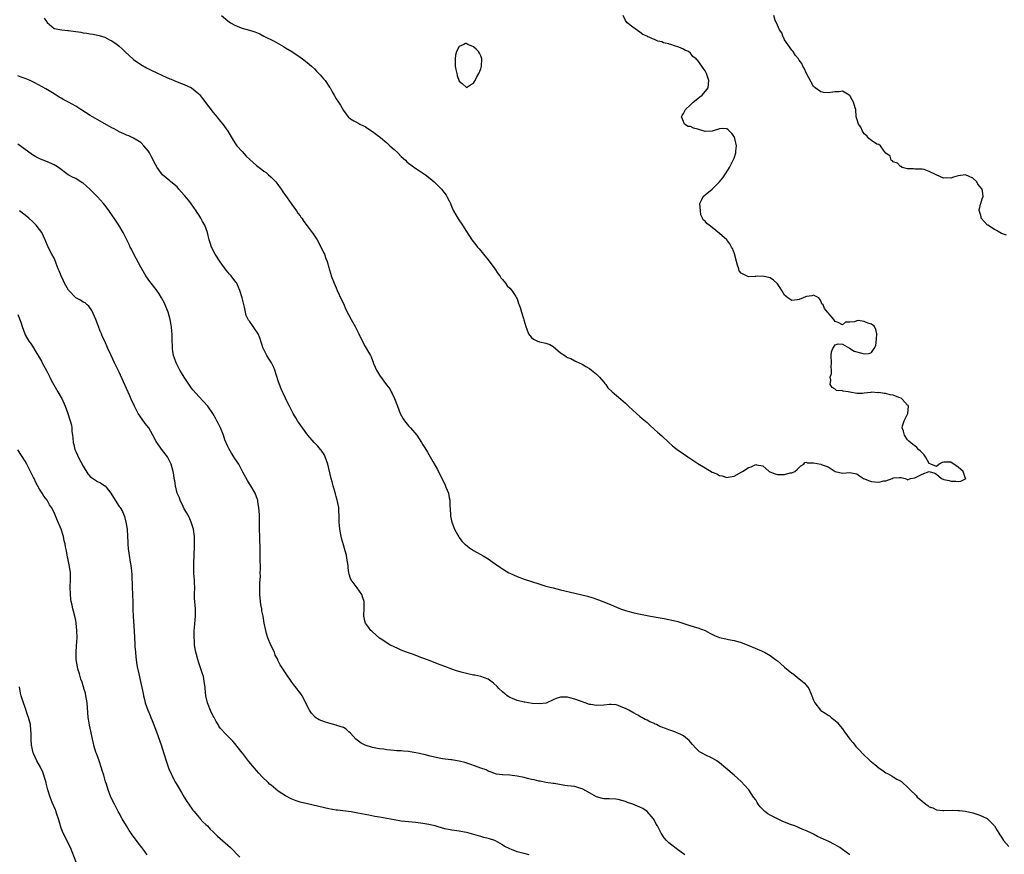
# Model space of a CAD drawing. Units: inches. Extents: x 2646000 to 2649000, y 1560000 to 1561272.
# Drawn here: x 2647207 to 2647480, y 1560223 to 1560454 of the extents above; entities that cross this region are included whole.
import ezdxf

# ---------------------------------------------------------------- set-up
doc = ezdxf.new("R2010")
doc.units = ezdxf.units.IN
doc.header["$MEASUREMENT"] = 0
doc.layers.add('LD26461560_10ft', color=133, linetype='Continuous')

msp = doc.modelspace()

# ---------------------------------------------------------------- linework, layer by layer
at = {"layer": 'LD26461560_10ft'}
for points, elevation in [([(2647263.33, 1560455), (2647265, 1560453.55), (2647265.81, 1560453), (2647267, 1560452.29), (2647268.25, 1560451.75), (2647269, 1560451.47), (2647271, 1560450.95), (2647272.49, 1560450.49), (2647273, 1560450.28), (2647273.88, 1560449.88), (2647275, 1560449.27), (2647277.87, 1560447.87), (2647279.18, 1560447.17), (2647280.44, 1560446.44), (2647281, 1560446.1), (2647282.72, 1560445), (2647285, 1560443.49), (2647285.69, 1560443), (2647287, 1560442.02), (2647288.21, 1560441), (2647289, 1560440.24), (2647289.6, 1560439.6), (2647290.22, 1560439), (2647290.55, 1560438.55), (2647291, 1560438.06), (2647291.46, 1560437.46), (2647291.91, 1560437), (2647293.16, 1560435.16), (2647293.3, 1560435), (2647293.89, 1560433.89), (2647294.44, 1560433), (2647295, 1560432), (2647295.63, 1560431), (2647296.18, 1560430.18), (2647297, 1560428.76), (2647297.75, 1560427.75), (2647298.35, 1560427), (2647299, 1560426.42), (2647299.87, 1560425.87), (2647301, 1560425.34), (2647301.53, 1560425), (2647302.51, 1560424.51), (2647303, 1560424.31), (2647303.76, 1560423.76), (2647305, 1560422.95), (2647307.26, 1560421.25), (2647309, 1560419.77), (2647309.87, 1560419), (2647311, 1560417.92), (2647312.01, 1560417), (2647313, 1560415.99), (2647314.13, 1560415), (2647314.57, 1560414.57), (2647315, 1560414.2), (2647317, 1560412.74), (2647318.07, 1560412.07), (2647319.68, 1560411), (2647321, 1560409.98), (2647322.13, 1560409), (2647322.58, 1560408.58), (2647323.57, 1560407.57), (2647324.1, 1560407), (2647325.38, 1560405.38), (2647325.63, 1560405), (2647326.2, 1560403.8), (2647326.61, 1560403), (2647327, 1560402.06), (2647327.48, 1560401), (2647328.75, 1560398.75), (2647329.94, 1560397), (2647331, 1560395.32), (2647332.55, 1560393), (2647333.63, 1560391.63), (2647334.11, 1560391), (2647334.53, 1560390.53), (2647335, 1560389.96), (2647335.75, 1560389), (2647337, 1560387.46), (2647338.83, 1560385), (2647339.72, 1560383.72), (2647340.27, 1560383), (2647340.53, 1560382.53), (2647341, 1560382.04), (2647341.86, 1560381), (2647342.29, 1560380.29), (2647343, 1560379.63), (2647343.54, 1560379), (2647344.69, 1560377.31), (2647344.88, 1560377), (2647345, 1560376.72), (2647345.44, 1560375.44), (2647345.64, 1560375), (2647345.99, 1560373.99), (2647346.24, 1560373), (2647346.77, 1560371.23), (2647346.89, 1560370.89), (2647347.4, 1560369), (2647347.7, 1560368.3), (2647348.17, 1560367), (2647349, 1560365.96), (2647349.54, 1560365.54), (2647350.69, 1560365), (2647351, 1560364.88), (2647351.18, 1560364.82), (2647353, 1560364.4), (2647354.05, 1560364.05), (2647355, 1560363.47), (2647355.67, 1560363), (2647357, 1560361.78), (2647358.22, 1560361), (2647358.67, 1560360.67), (2647359, 1560360.51), (2647359.84, 1560360.16), (2647361, 1560359.59), (2647361.37, 1560359.37), (2647363, 1560358.59), (2647363.99, 1560357.99), (2647365, 1560357.41), (2647365.57, 1560357), (2647367, 1560355.82), (2647367.82, 1560355), (2647369, 1560353.65), (2647369.27, 1560353.27), (2647369.59, 1560353), (2647370.12, 1560352.12), (2647371.32, 1560351), (2647373.71, 1560349), (2647375, 1560347.87), (2647375.83, 1560347), (2647377, 1560345.95), (2647378.02, 1560345), (2647379, 1560344.21), (2647379.65, 1560343.65), (2647381, 1560342.46), (2647381.74, 1560341.74), (2647383, 1560340.61), (2647383.82, 1560339.82), (2647385, 1560338.81), (2647386.96, 1560336.96), (2647388.02, 1560336.02), (2647389.33, 1560335), (2647391, 1560333.86), (2647392.2, 1560333), (2647395, 1560331.14), (2647397, 1560329.94), (2647399, 1560328.82), (2647400.28, 1560328.28), (2647401, 1560327.86), (2647401.77, 1560327.77), (2647403, 1560327.31), (2647403.42, 1560327.42), (2647405, 1560327.67), (2647407.12, 1560328.88), (2647407.36, 1560329), (2647408.36, 1560329.64), (2647409, 1560330.03), (2647409.72, 1560330.28), (2647411, 1560330.86), (2647411.18, 1560330.82), (2647413, 1560330.5), (2647414.73, 1560329), (2647414.9, 1560328.9), (2647416.35, 1560328.35), (2647417, 1560328.17), (2647418.17, 1560328.17), (2647419, 1560328.11), (2647420.55, 1560328.55), (2647421, 1560328.6), (2647421.81, 1560329), (2647422.47, 1560329.53), (2647423, 1560330.11), (2647423.5, 1560330.5), (2647424.3, 1560331), (2647424.57, 1560331.43), (2647425, 1560331.53), (2647425.35, 1560331.35), (2647427, 1560331.39), (2647429, 1560330.95), (2647429.1, 1560330.9), (2647431, 1560330.24), (2647433, 1560328.96), (2647435, 1560328.52), (2647437, 1560328.73), (2647439, 1560328.3), (2647439.73, 1560327.73), (2647440.83, 1560327), (2647442.42, 1560326.42), (2647443, 1560326.22), (2647443.93, 1560326.07), (2647445, 1560326.01), (2647446.39, 1560326.39), (2647447, 1560326.41), (2647448.71, 1560327), (2647449, 1560327.17), (2647450.72, 1560327.28), (2647451, 1560327.33), (2647451.26, 1560327.26), (2647452.34, 1560327), (2647452.83, 1560326.83), (2647453, 1560326.67), (2647453.82, 1560327), (2647455, 1560327.2), (2647457, 1560328.22), (2647459, 1560328.98), (2647460.49, 1560328.49), (2647461, 1560328.22), (2647462.4, 1560327), (2647463, 1560326.79), (2647464.45, 1560326.45), (2647465, 1560326.26), (2647466.32, 1560326.32), (2647467, 1560326.23), (2647467.7, 1560326.3), (2647469, 1560326.94), (2647469.07, 1560327), (2647469.04, 1560327.04), (2647468.35, 1560329), (2647467, 1560330.19), (2647465, 1560331.53), (2647464.43, 1560331.57), (2647463, 1560331.51), (2647462.57, 1560331.43), (2647461.69, 1560331), (2647461, 1560330.36), (2647459.47, 1560331), (2647459, 1560331.13), (2647457.98, 1560333), (2647457.58, 1560333.58), (2647457, 1560334.08), (2647456.54, 1560334.54), (2647456.03, 1560335), (2647455.59, 1560335.59), (2647455, 1560336.1), (2647454.41, 1560336.41), (2647453.35, 1560337.35), (2647453, 1560337.69), (2647452.16, 1560339), (2647451.86, 1560340.14), (2647451.5, 1560341), (2647451.58, 1560341.58), (2647452.07, 1560343), (2647453.06, 1560345), (2647453.26, 1560347), (2647453.16, 1560347.16), (2647453, 1560347.31), (2647451.51, 1560349), (2647451.21, 1560349.21), (2647450.59, 1560349.41), (2647449, 1560350.05), (2647448.19, 1560350.19), (2647447, 1560350.5), (2647446.48, 1560350.48), (2647445, 1560350.83), (2647444.75, 1560350.75), (2647443, 1560350.89), (2647442.82, 1560350.82), (2647441, 1560350.58), (2647440.54, 1560350.54), (2647439, 1560350.52), (2647437, 1560350.93), (2647436.57, 1560351), (2647435.18, 1560351.18), (2647435, 1560351.27), (2647433.38, 1560351.38), (2647433, 1560351.68), (2647432.17, 1560352.17), (2647431.59, 1560353), (2647431.78, 1560354.22), (2647431.57, 1560355), (2647431.98, 1560356.02), (2647431.99, 1560357), (2647431.88, 1560357.88), (2647431.99, 1560359), (2647431.82, 1560361), (2647431.94, 1560362.06), (2647432.3, 1560363), (2647433, 1560364), (2647433.76, 1560364.24), (2647435, 1560364.17), (2647436.93, 1560363.07), (2647438.23, 1560362.23), (2647440.32, 1560361.68), (2647441, 1560361.46), (2647442.38, 1560361.62), (2647443, 1560361.87), (2647443.77, 1560363), (2647444.19, 1560363.81), (2647444.42, 1560365.58), (2647444.51, 1560367), (2647444.21, 1560368.21), (2647443.82, 1560369), (2647443, 1560369.67), (2647442, 1560370), (2647441, 1560370.41), (2647439.34, 1560370.66), (2647439, 1560370.61), (2647438.3, 1560370.3), (2647437, 1560370.21), (2647435.8, 1560370.2), (2647435, 1560369.49), (2647433.83, 1560370.17), (2647433, 1560370.46), (2647432.64, 1560371), (2647431, 1560372.85), (2647430.89, 1560373), (2647430.04, 1560374.04), (2647429.68, 1560375), (2647429.33, 1560375.34), (2647429, 1560376.17), (2647428.67, 1560376.67), (2647428.41, 1560377), (2647427, 1560377.68), (2647426.51, 1560377.49), (2647425, 1560377.37), (2647424.77, 1560377.23), (2647424.11, 1560377), (2647423, 1560376.48), (2647422.42, 1560376.42), (2647421, 1560376.22), (2647419.87, 1560377), (2647419, 1560377.73), (2647418.23, 1560379), (2647417.75, 1560379.75), (2647417, 1560380.86), (2647416.86, 1560381), (2647415.89, 1560381.89), (2647415, 1560382.45), (2647413, 1560382.92), (2647411, 1560382.84), (2647410.82, 1560382.82), (2647409, 1560382.8), (2647408.41, 1560383), (2647407, 1560383.75), (2647406.45, 1560384.44), (2647406.32, 1560385), (2647405.97, 1560385.97), (2647405.72, 1560387), (2647405.1, 1560389.1), (2647404.58, 1560390.58), (2647404.32, 1560391), (2647403.87, 1560391.87), (2647403, 1560393), (2647401, 1560394.75), (2647399, 1560396.4), (2647398.11, 1560397), (2647397.47, 1560397.47), (2647397, 1560398.11), (2647396.5, 1560398.5), (2647396.31, 1560399), (2647395.87, 1560399.87), (2647395.7, 1560401), (2647395.56, 1560403), (2647396.11, 1560404.11), (2647396.45, 1560405), (2647397, 1560405.39), (2647399, 1560407.02), (2647401, 1560409.05), (2647401.88, 1560410.12), (2647402.43, 1560411), (2647403.5, 1560412.5), (2647403.73, 1560413), (2647404.48, 1560414.48), (2647404.77, 1560415), (2647405, 1560415.57), (2647405.5, 1560417), (2647405.52, 1560417.52), (2647405.7, 1560419), (2647405.26, 1560421), (2647405, 1560421.52), (2647404.37, 1560422.38), (2647403.38, 1560423.38), (2647403, 1560423.65), (2647401.72, 1560423.72), (2647401, 1560423.67), (2647399, 1560423.07), (2647397, 1560422.97), (2647395, 1560423.55), (2647393.84, 1560423.84), (2647393, 1560424.3), (2647392.32, 1560424.32), (2647391.33, 1560425), (2647391, 1560425.69), (2647390.47, 1560427), (2647390.63, 1560427.37), (2647391, 1560427.88), (2647391.36, 1560428.64), (2647391.55, 1560429), (2647393, 1560430.31), (2647393.74, 1560431), (2647395, 1560432.04), (2647395.52, 1560432.48), (2647396.17, 1560433), (2647397.49, 1560434.51), (2647397.82, 1560435), (2647397.98, 1560436.02), (2647398.07, 1560437), (2647397.4, 1560439), (2647397, 1560439.72), (2647396.45, 1560440.45), (2647396.14, 1560441), (2647395, 1560442.53), (2647394.73, 1560442.73), (2647394.56, 1560443), (2647393.64, 1560443.64), (2647393, 1560444.59), (2647392.46, 1560445), (2647391.4, 1560445.4), (2647391, 1560445.72), (2647389.77, 1560446.23), (2647388.57, 1560446.57), (2647387.53, 1560447), (2647387.08, 1560447.08), (2647387, 1560447.13), (2647385.46, 1560447.46), (2647385, 1560447.67), (2647383.93, 1560447.93), (2647383, 1560448.36), (2647382.51, 1560448.51), (2647381.58, 1560449), (2647381.14, 1560449.14), (2647381, 1560449.25), (2647379.76, 1560449.76), (2647379, 1560450.42), (2647377, 1560451.78), (2647375.5, 1560453), (2647375, 1560453.63), (2647374.38, 1560455)], 8380), ([(2647480.32, 1560394.32), (2647479, 1560394.77), (2647477.56, 1560395.56), (2647477, 1560395.82), (2647475.14, 1560397), (2647475, 1560397.13), (2647473.37, 1560399), (2647473.33, 1560399.33), (2647472.88, 1560400.88), (2647472.79, 1560401), (2647472.76, 1560401.24), (2647473, 1560401.92), (2647473.16, 1560402.84), (2647473.23, 1560403), (2647473.65, 1560404.35), (2647473.94, 1560405), (2647473.78, 1560405.78), (2647473.64, 1560407), (2647473, 1560407.75), (2647472.4, 1560408.4), (2647472.15, 1560409), (2647471, 1560410.01), (2647469, 1560410.95), (2647467, 1560410.72), (2647465.67, 1560410.33), (2647465, 1560410.08), (2647463.89, 1560410.11), (2647463, 1560410.05), (2647462.29, 1560410.29), (2647459, 1560411.84), (2647457.61, 1560412.39), (2647457, 1560412.53), (2647455, 1560412.52), (2647454.63, 1560412.63), (2647453, 1560412.58), (2647451.51, 1560413), (2647451.28, 1560413.28), (2647451, 1560413.24), (2647450.2, 1560414.2), (2647449, 1560414.56), (2647448.79, 1560414.79), (2647448.5, 1560415), (2647448.16, 1560416.16), (2647447, 1560416.91), (2647446.97, 1560416.97), (2647446.48, 1560417.52), (2647445.51, 1560419), (2647445, 1560419.31), (2647444.53, 1560419.47), (2647443, 1560420.45), (2647442.28, 1560421), (2647441.72, 1560421.72), (2647441, 1560422.32), (2647440.73, 1560422.73), (2647440.52, 1560423), (2647440.1, 1560424.1), (2647439.39, 1560425), (2647439, 1560426.4), (2647438.75, 1560427), (2647438.65, 1560429), (2647438.52, 1560429.48), (2647438.04, 1560431), (2647437.68, 1560431.68), (2647437, 1560432.87), (2647436.83, 1560433), (2647435, 1560434.08), (2647434.07, 1560433.93), (2647433, 1560433.87), (2647431, 1560433.62), (2647429.74, 1560433.74), (2647429, 1560433.9), (2647427.42, 1560435), (2647427, 1560435.35), (2647425.72, 1560437.72), (2647425, 1560438.94), (2647424.44, 1560440.44), (2647424.05, 1560441), (2647423.77, 1560441.77), (2647423, 1560442.66), (2647422.8, 1560443), (2647422.03, 1560443.97), (2647421.33, 1560445), (2647421.21, 1560445.21), (2647421, 1560445.39), (2647419.93, 1560447), (2647419, 1560448.28), (2647418.78, 1560448.78), (2647418.62, 1560449), (2647418.2, 1560450.2), (2647417.6, 1560451), (2647417, 1560452.3), (2647416.71, 1560453), (2647416.35, 1560453.65), (2647415.98, 1560455)], 8370), ([(2647214.29, 1560454.29), (2647215.06, 1560453.06), (2647217, 1560451.43), (2647219.16, 1560451), (2647220.84, 1560450.84), (2647221, 1560450.85), (2647224.36, 1560450.36), (2647225, 1560450.24), (2647226.1, 1560450.1), (2647227, 1560449.96), (2647227.79, 1560449.79), (2647229, 1560449.6), (2647229.43, 1560449.43), (2647231, 1560449), (2647232.31, 1560448.31), (2647233, 1560448), (2647234.43, 1560447), (2647235, 1560446.55), (2647235.8, 1560445.8), (2647236.57, 1560445), (2647237.81, 1560443.81), (2647238.73, 1560443), (2647239, 1560442.79), (2647241, 1560441.47), (2647242.57, 1560440.57), (2647243.88, 1560439.88), (2647247, 1560438.39), (2647247.99, 1560437.99), (2647249, 1560437.47), (2647249.36, 1560437.36), (2647251, 1560436.62), (2647252.24, 1560436.24), (2647253, 1560435.91), (2647255, 1560435.01), (2647257, 1560433.37), (2647257.17, 1560433.17), (2647258.07, 1560432.07), (2647259.78, 1560429.78), (2647261, 1560428.2), (2647261.53, 1560427.53), (2647262, 1560427), (2647263, 1560425.73), (2647263.64, 1560425), (2647265.06, 1560423), (2647266.24, 1560421), (2647267, 1560419.8), (2647267.56, 1560419), (2647269, 1560417.36), (2647270.13, 1560416.13), (2647271.16, 1560415.16), (2647273, 1560413.56), (2647274.47, 1560412.47), (2647275, 1560412), (2647275.6, 1560411.6), (2647276.27, 1560411), (2647277, 1560410.32), (2647278.28, 1560409), (2647278.61, 1560408.61), (2647279.77, 1560407), (2647280.26, 1560406.26), (2647281, 1560405.26), (2647282.58, 1560403), (2647282.74, 1560402.74), (2647284.03, 1560401), (2647284.39, 1560400.39), (2647285, 1560399.62), (2647285.25, 1560399.25), (2647285.46, 1560399), (2647286.07, 1560398.07), (2647287, 1560396.88), (2647288.65, 1560394.65), (2647289, 1560394.08), (2647289.71, 1560393), (2647290.83, 1560390.83), (2647291.5, 1560389.5), (2647291.73, 1560389), (2647292.17, 1560387.83), (2647292.53, 1560387), (2647293, 1560385.35), (2647293.09, 1560385), (2647293.5, 1560383.5), (2647293.66, 1560383), (2647294.44, 1560381), (2647295, 1560379.76), (2647295.31, 1560379), (2647296.45, 1560376.45), (2647297, 1560375.35), (2647297.7, 1560373.7), (2647299.15, 1560371), (2647300.28, 1560369), (2647300.53, 1560368.53), (2647301.3, 1560367), (2647301.78, 1560365.78), (2647303, 1560363.48), (2647303.97, 1560361.97), (2647304.45, 1560361), (2647304.65, 1560360.65), (2647305, 1560359.6), (2647305.19, 1560359.19), (2647305.24, 1560359), (2647305.41, 1560358.59), (2647306.14, 1560357), (2647307, 1560355.55), (2647308.96, 1560352.96), (2647309.81, 1560351.81), (2647310.22, 1560351), (2647310.51, 1560350.51), (2647311.13, 1560349.13), (2647311.91, 1560347), (2647312.7, 1560345), (2647313.52, 1560343.52), (2647313.86, 1560343), (2647315, 1560341.59), (2647315.54, 1560341), (2647317.26, 1560339), (2647318.62, 1560337), (2647319, 1560336.3), (2647319.52, 1560335.52), (2647320.28, 1560334.28), (2647321, 1560332.99), (2647321.76, 1560331.76), (2647323, 1560329.53), (2647324.21, 1560327), (2647325, 1560325.45), (2647325.36, 1560324.64), (2647326.02, 1560323), (2647326.27, 1560321.73), (2647326.43, 1560321), (2647326.44, 1560319.56), (2647326.51, 1560318.51), (2647326.57, 1560317), (2647326.63, 1560316.63), (2647326.95, 1560315), (2647327.7, 1560313), (2647328.61, 1560311.39), (2647328.88, 1560310.88), (2647329, 1560310.73), (2647329.73, 1560309.73), (2647330.52, 1560309), (2647330.76, 1560308.76), (2647331.88, 1560307.88), (2647333, 1560307.17), (2647335.62, 1560305.62), (2647337, 1560304.79), (2647339, 1560303.42), (2647340.41, 1560302.41), (2647341, 1560302.02), (2647342.75, 1560301), (2647343, 1560300.86), (2647345, 1560299.98), (2647347, 1560299.23), (2647349, 1560298.55), (2647351, 1560297.91), (2647353, 1560297.31), (2647354.13, 1560297), (2647355, 1560296.77), (2647357, 1560296.28), (2647361, 1560295.38), (2647364.47, 1560294.47), (2647365, 1560294.29), (2647366.02, 1560294.02), (2647367, 1560293.65), (2647367.49, 1560293.49), (2647368.7, 1560293), (2647370.38, 1560292.38), (2647373.18, 1560291.18), (2647373.65, 1560291), (2647375, 1560290.52), (2647375.64, 1560290.36), (2647377, 1560289.96), (2647377.78, 1560289.78), (2647381.94, 1560289), (2647384.55, 1560288.55), (2647385.7, 1560288.3), (2647387, 1560288.06), (2647388.26, 1560287.74), (2647389.49, 1560287.49), (2647392.53, 1560286.53), (2647394.03, 1560286.03), (2647395, 1560285.74), (2647397, 1560284.98), (2647398.28, 1560284.28), (2647399.64, 1560283.64), (2647401, 1560283.12), (2647402.76, 1560282.76), (2647403.47, 1560282.53), (2647405, 1560282.3), (2647406.05, 1560281.95), (2647407, 1560281.69), (2647409.09, 1560280.91), (2647412.56, 1560279.44), (2647413, 1560279.23), (2647413.42, 1560279), (2647415, 1560278.09), (2647416.51, 1560277), (2647417, 1560276.61), (2647417.88, 1560275.88), (2647419, 1560274.91), (2647421, 1560273.22), (2647421.33, 1560273), (2647423, 1560271.67), (2647423.87, 1560271), (2647424.46, 1560270.46), (2647425.39, 1560269.39), (2647425.66, 1560269), (2647426.14, 1560267.86), (2647426.54, 1560267), (2647427, 1560265.74), (2647427.32, 1560265), (2647428.88, 1560263), (2647429, 1560262.9), (2647430.19, 1560262.19), (2647431, 1560261.63), (2647431.4, 1560261.4), (2647431.87, 1560261), (2647433, 1560260.19), (2647433.62, 1560259.62), (2647434.01, 1560259), (2647435, 1560257.81), (2647435.51, 1560257), (2647437.01, 1560255), (2647437.95, 1560253.95), (2647438.68, 1560253), (2647439, 1560252.66), (2647439.83, 1560251.83), (2647440.56, 1560251), (2647442.65, 1560249), (2647443, 1560248.7), (2647443.95, 1560247.95), (2647445, 1560247.03), (2647446.23, 1560246.23), (2647447, 1560245.65), (2647447.46, 1560245.46), (2647448.76, 1560244.76), (2647449, 1560244.58), (2647450.03, 1560243.97), (2647451, 1560243.46), (2647451.28, 1560243.28), (2647451.62, 1560243), (2647453, 1560241.75), (2647453.37, 1560241.37), (2647453.67, 1560241), (2647455.37, 1560239.37), (2647455.69, 1560239), (2647456.42, 1560238.42), (2647457, 1560237.85), (2647457.52, 1560237.52), (2647458.04, 1560237), (2647458.62, 1560236.62), (2647459, 1560236.3), (2647459.98, 1560235.98), (2647461, 1560235.47), (2647462.7, 1560235.31), (2647463, 1560235.29), (2647465.37, 1560235.37), (2647467, 1560235.31), (2647467.31, 1560235.31), (2647469.05, 1560235.05), (2647471, 1560234.64), (2647473, 1560234.02), (2647475, 1560233.02), (2647477, 1560231.01), (2647477.78, 1560229.78), (2647478.23, 1560229), (2647478.54, 1560228.54), (2647479, 1560227.89), (2647479.53, 1560227), (2647481, 1560225.33)], 8370), ([(2647437, 1560223), (2647435, 1560224.5), (2647434.26, 1560225), (2647433, 1560225.75), (2647431, 1560226.78), (2647430.56, 1560227), (2647428.13, 1560228.13), (2647427, 1560228.71), (2647426.39, 1560229), (2647425, 1560229.65), (2647424.02, 1560230.02), (2647423, 1560230.51), (2647422.65, 1560230.65), (2647421.82, 1560231), (2647420.58, 1560231.42), (2647419, 1560232.02), (2647418.35, 1560232.35), (2647417, 1560232.93), (2647415, 1560233.98), (2647414.36, 1560234.36), (2647413.57, 1560235), (2647412.26, 1560236.26), (2647411.69, 1560237), (2647411.45, 1560237.45), (2647411, 1560238.21), (2647410.42, 1560239), (2647409.07, 1560241), (2647409, 1560241.09), (2647407, 1560243.24), (2647405.04, 1560245.04), (2647402.78, 1560247), (2647401, 1560248.47), (2647400.21, 1560249), (2647399, 1560249.76), (2647397, 1560250.67), (2647396.38, 1560251), (2647395.5, 1560251.5), (2647395, 1560251.93), (2647394.46, 1560252.46), (2647393.5, 1560253.5), (2647393, 1560254.13), (2647392.6, 1560254.6), (2647392.18, 1560255), (2647391, 1560255.93), (2647390.32, 1560256.32), (2647389, 1560256.86), (2647388.64, 1560257), (2647387, 1560257.55), (2647386.04, 1560257.96), (2647385, 1560258.34), (2647384.5, 1560258.5), (2647383.56, 1560259), (2647383.17, 1560259.17), (2647383, 1560259.27), (2647381.76, 1560259.76), (2647381, 1560260.22), (2647380.43, 1560260.43), (2647379.48, 1560261), (2647379.15, 1560261.15), (2647378.41, 1560261.59), (2647377, 1560262.34), (2647375.93, 1560263), (2647375, 1560263.48), (2647374.25, 1560263.75), (2647373, 1560264.29), (2647372.45, 1560264.45), (2647371, 1560264.54), (2647370.55, 1560264.55), (2647369, 1560264.39), (2647367, 1560264.3), (2647365.43, 1560264.57), (2647365, 1560264.59), (2647363.83, 1560265), (2647361, 1560266.03), (2647359.57, 1560266.43), (2647359, 1560266.56), (2647357.38, 1560266.62), (2647357, 1560266.59), (2647355.82, 1560266.18), (2647355, 1560265.84), (2647353.03, 1560264.97), (2647351.29, 1560264.71), (2647349.15, 1560264.85), (2647347.18, 1560265.18), (2647347, 1560265.19), (2647345, 1560265.7), (2647343.77, 1560266.23), (2647343, 1560266.54), (2647342.7, 1560266.7), (2647342.24, 1560267), (2647341, 1560268.05), (2647339.95, 1560269), (2647339.55, 1560269.55), (2647338.5, 1560270.5), (2647337.77, 1560271), (2647337, 1560271.55), (2647335, 1560272.31), (2647333.33, 1560272.67), (2647333, 1560272.71), (2647331.43, 1560273), (2647331, 1560273.09), (2647329.53, 1560273.53), (2647328.01, 1560273.99), (2647327, 1560274.37), (2647325, 1560275.04), (2647323, 1560275.78), (2647321, 1560276.6), (2647319.25, 1560277.25), (2647318.4, 1560277.6), (2647316.35, 1560278.35), (2647314.47, 1560279), (2647313, 1560279.58), (2647312.04, 1560280.04), (2647311, 1560280.47), (2647310.67, 1560280.67), (2647309.95, 1560281), (2647309, 1560281.57), (2647307.41, 1560282.59), (2647307, 1560282.88), (2647305, 1560284.62), (2647304.82, 1560284.82), (2647304.61, 1560285), (2647303.98, 1560285.98), (2647303.08, 1560287), (2647303, 1560287.31), (2647302.66, 1560289), (2647302.65, 1560289.35), (2647302.78, 1560291), (2647302.75, 1560292.75), (2647302.73, 1560293), (2647302.31, 1560294.31), (2647302.06, 1560295), (2647300.84, 1560296.84), (2647299.16, 1560299), (2647299.11, 1560299.11), (2647299, 1560299.37), (2647298.59, 1560300.59), (2647298.5, 1560301), (2647298.32, 1560302.32), (2647298.27, 1560303), (2647297.98, 1560305), (2647297.81, 1560305.81), (2647297.5, 1560307), (2647297, 1560308.72), (2647296.51, 1560310.51), (2647296.39, 1560311), (2647296.01, 1560313), (2647295.92, 1560314.08), (2647295.86, 1560315), (2647295.84, 1560317), (2647295.77, 1560317.77), (2647295.69, 1560319), (2647295.36, 1560320.64), (2647295.28, 1560321), (2647295, 1560322.01), (2647294.77, 1560322.77), (2647294.61, 1560323.39), (2647294.14, 1560325), (2647293.9, 1560326.1), (2647293.66, 1560327), (2647292.67, 1560331), (2647291.98, 1560333), (2647291.65, 1560333.65), (2647290.84, 1560334.84), (2647290.71, 1560335), (2647289.92, 1560335.92), (2647288.94, 1560336.94), (2647287.2, 1560339), (2647285.7, 1560341), (2647285.43, 1560341.43), (2647285, 1560341.99), (2647284.6, 1560342.6), (2647284.3, 1560343), (2647283.83, 1560343.83), (2647283.07, 1560345), (2647282.05, 1560347), (2647281.7, 1560347.7), (2647281, 1560349.25), (2647280.43, 1560350.43), (2647280.18, 1560351), (2647279.8, 1560351.8), (2647279.34, 1560353), (2647279, 1560354.01), (2647278.07, 1560357), (2647277.75, 1560357.75), (2647277.14, 1560359), (2647275.84, 1560361), (2647274.86, 1560362.86), (2647274.8, 1560363), (2647273.88, 1560365.88), (2647273.41, 1560367), (2647273.27, 1560367.27), (2647272.45, 1560368.45), (2647272.05, 1560369), (2647271, 1560370.5), (2647270.78, 1560370.78), (2647270.65, 1560371), (2647270.12, 1560372.12), (2647269.89, 1560373), (2647269.63, 1560374.37), (2647268.98, 1560377), (2647268.39, 1560379), (2647267.88, 1560380.12), (2647267.5, 1560381), (2647267.3, 1560381.3), (2647265.96, 1560383), (2647265.5, 1560383.5), (2647264.57, 1560384.57), (2647262.89, 1560386.89), (2647261.55, 1560389), (2647260.52, 1560391), (2647260.16, 1560392.16), (2647259.88, 1560393), (2647259.4, 1560395), (2647258.68, 1560397), (2647258.04, 1560398.04), (2647257.57, 1560399), (2647257, 1560399.88), (2647256.54, 1560400.54), (2647256.29, 1560401), (2647255, 1560402.87), (2647254.49, 1560403.51), (2647253.14, 1560405.14), (2647253, 1560405.35), (2647251.5, 1560407), (2647251, 1560407.6), (2647249.32, 1560409), (2647249, 1560409.29), (2647246.99, 1560410.99), (2647245.5, 1560413), (2647245, 1560413.8), (2647243.93, 1560415.93), (2647243.36, 1560417), (2647243, 1560417.61), (2647241.81, 1560419), (2647241, 1560419.87), (2647239, 1560421.08), (2647237.69, 1560421.69), (2647237, 1560421.92), (2647236.33, 1560422.33), (2647235, 1560422.83), (2647234.9, 1560422.9), (2647233.65, 1560423.65), (2647233, 1560423.92), (2647232.36, 1560424.36), (2647227.65, 1560427), (2647227, 1560427.39), (2647224.44, 1560429), (2647223.58, 1560429.58), (2647223, 1560429.94), (2647221, 1560431.04), (2647219.7, 1560431.7), (2647219, 1560432.11), (2647218.42, 1560432.42), (2647217, 1560433.34), (2647214.75, 1560434.75), (2647211.66, 1560436.34), (2647210.43, 1560437), (2647209, 1560437.57), (2647207.92, 1560437.92), (2647207, 1560438.31)], 8360), ([(2647391.42, 1560223), (2647389, 1560224.78), (2647387, 1560226.37), (2647386.3, 1560227), (2647385.69, 1560227.69), (2647384.83, 1560229), (2647383.81, 1560231), (2647383.5, 1560231.5), (2647383, 1560232.48), (2647382.71, 1560233), (2647381, 1560235), (2647379.79, 1560235.79), (2647379, 1560236.15), (2647377, 1560236.98), (2647375.51, 1560237.51), (2647375, 1560237.72), (2647373.99, 1560237.99), (2647373, 1560238.3), (2647372.37, 1560238.37), (2647370.51, 1560238.51), (2647369, 1560238.49), (2647368.62, 1560238.62), (2647367, 1560239.02), (2647365, 1560240.14), (2647363.2, 1560241.2), (2647363, 1560241.29), (2647362.61, 1560241.39), (2647361, 1560241.88), (2647359.98, 1560242.02), (2647359, 1560242.13), (2647358.18, 1560242.18), (2647355.3, 1560242.7), (2647355, 1560242.72), (2647353, 1560243.02), (2647351.36, 1560243.36), (2647351, 1560243.4), (2647349.75, 1560243.75), (2647349, 1560243.88), (2647347.86, 1560244.14), (2647347, 1560244.37), (2647345, 1560244.76), (2647343, 1560244.99), (2647341.11, 1560245.11), (2647341, 1560245.14), (2647339.35, 1560245.35), (2647337.88, 1560245.88), (2647337, 1560246.17), (2647336.49, 1560246.49), (2647335, 1560246.97), (2647333.55, 1560247.55), (2647331.96, 1560248.04), (2647330.54, 1560248.54), (2647329, 1560248.91), (2647328.49, 1560249), (2647327, 1560249.24), (2647326.74, 1560249.26), (2647324.41, 1560249.59), (2647323, 1560249.85), (2647321, 1560250.29), (2647319.29, 1560250.71), (2647318.81, 1560250.81), (2647318.04, 1560251), (2647317, 1560251.23), (2647315.46, 1560251.46), (2647315, 1560251.56), (2647313.64, 1560251.64), (2647313, 1560251.72), (2647311.77, 1560251.77), (2647311, 1560251.84), (2647309, 1560252.04), (2647308.18, 1560252.18), (2647307, 1560252.3), (2647306.43, 1560252.43), (2647305, 1560252.64), (2647303, 1560253.31), (2647301.9, 1560253.9), (2647300.41, 1560255), (2647299, 1560256.65), (2647298.54, 1560257), (2647297.76, 1560257.76), (2647297, 1560258.19), (2647295.21, 1560258.79), (2647295, 1560258.87), (2647293, 1560259.38), (2647291.73, 1560259.73), (2647291, 1560260.01), (2647290.3, 1560260.3), (2647289.11, 1560261.11), (2647289, 1560261.21), (2647288.16, 1560262.16), (2647287.6, 1560263), (2647287, 1560264.18), (2647286.64, 1560265), (2647285.63, 1560267), (2647285, 1560267.75), (2647284.47, 1560268.47), (2647284.14, 1560269), (2647283.59, 1560269.59), (2647282.71, 1560270.71), (2647281.15, 1560273), (2647281, 1560273.28), (2647279.84, 1560275), (2647279.51, 1560275.51), (2647279, 1560276.63), (2647278.86, 1560276.86), (2647278.83, 1560277), (2647278.16, 1560278.16), (2647277.9, 1560279), (2647276.95, 1560281), (2647276.12, 1560283), (2647275.77, 1560284.23), (2647275.53, 1560285), (2647275.12, 1560287), (2647274.77, 1560289), (2647274.48, 1560290.48), (2647274.4, 1560291), (2647274.19, 1560292.19), (2647274.07, 1560293), (2647273.88, 1560295), (2647273.89, 1560295.89), (2647273.86, 1560297), (2647273.87, 1560298.13), (2647274.03, 1560300.03), (2647274.02, 1560301), (2647274.07, 1560302.07), (2647274.01, 1560305), (2647273.97, 1560305.97), (2647273.96, 1560307), (2647273.86, 1560311), (2647273.83, 1560313), (2647273.84, 1560314.16), (2647273.78, 1560315.78), (2647273.79, 1560317), (2647273.66, 1560319), (2647273.38, 1560320.62), (2647273.33, 1560321), (2647273.27, 1560321.27), (2647273, 1560321.99), (2647272.59, 1560323), (2647271.39, 1560325), (2647271, 1560325.55), (2647270.47, 1560326.47), (2647269.18, 1560328.82), (2647268.06, 1560331), (2647267, 1560332.59), (2647266.71, 1560333), (2647266.02, 1560334.02), (2647265.29, 1560335.29), (2647265, 1560335.89), (2647264.24, 1560337.76), (2647263.81, 1560339), (2647262.99, 1560341), (2647262.36, 1560342.36), (2647262.04, 1560343), (2647261.66, 1560343.66), (2647260.94, 1560345), (2647259.49, 1560347), (2647258.31, 1560348.31), (2647257, 1560349.66), (2647255.45, 1560351.45), (2647255, 1560352.02), (2647252.96, 1560355), (2647252.24, 1560356.24), (2647251.76, 1560357), (2647251.52, 1560357.52), (2647250.73, 1560359), (2647250.32, 1560360.32), (2647250.06, 1560361), (2647249.8, 1560362.2), (2647249.71, 1560363), (2647249.74, 1560363.74), (2647249.64, 1560365), (2647249.65, 1560367), (2647249.58, 1560367.58), (2647249.47, 1560369), (2647249.38, 1560369.38), (2647249.08, 1560371), (2647248.52, 1560373), (2647247.76, 1560375), (2647247.5, 1560375.5), (2647246.7, 1560377), (2647246.07, 1560378.07), (2647245.4, 1560379), (2647245.25, 1560379.25), (2647243.84, 1560381), (2647243.48, 1560381.48), (2647243, 1560382.09), (2647242.41, 1560383), (2647241, 1560385.4), (2647239.07, 1560389), (2647238.38, 1560390.38), (2647238.05, 1560391), (2647237.72, 1560391.72), (2647236.08, 1560395), (2647234.91, 1560397), (2647233.58, 1560399), (2647232.54, 1560400.54), (2647232.22, 1560401), (2647231, 1560402.6), (2647230.67, 1560403), (2647229, 1560404.83), (2647226.94, 1560406.94), (2647225.9, 1560407.9), (2647225, 1560408.65), (2647224.79, 1560408.79), (2647223, 1560409.9), (2647222.26, 1560410.26), (2647220.93, 1560411), (2647218.23, 1560413), (2647217.47, 1560413.47), (2647217, 1560413.74), (2647214.72, 1560414.72), (2647214.01, 1560415), (2647213.24, 1560415.24), (2647211.91, 1560415.91), (2647211, 1560416.5), (2647207.63, 1560419), (2647207, 1560419.43)], 8350), ([(2647348.4, 1560223), (2647347, 1560223.34), (2647346.51, 1560223.49), (2647345, 1560223.87), (2647343.47, 1560224.53), (2647343, 1560224.67), (2647341.44, 1560225.44), (2647341, 1560225.82), (2647339.07, 1560226.93), (2647338.91, 1560227), (2647337.4, 1560227.4), (2647337, 1560227.56), (2647335.83, 1560227.83), (2647335, 1560228.06), (2647331.81, 1560229), (2647331, 1560229.19), (2647329.48, 1560229.48), (2647329, 1560229.53), (2647327.75, 1560229.75), (2647327, 1560229.82), (2647325, 1560230.24), (2647323.24, 1560230.76), (2647322.37, 1560231), (2647321, 1560231.32), (2647320.6, 1560231.4), (2647319, 1560231.68), (2647317, 1560231.95), (2647313, 1560232.35), (2647311, 1560232.68), (2647309, 1560233.09), (2647307, 1560233.44), (2647305.65, 1560233.65), (2647304.03, 1560233.97), (2647303, 1560234.15), (2647301, 1560234.56), (2647299.11, 1560234.89), (2647295.34, 1560235.34), (2647295, 1560235.39), (2647293, 1560235.77), (2647287.07, 1560237.07), (2647285, 1560237.61), (2647283.96, 1560237.96), (2647283, 1560238.31), (2647282.52, 1560238.52), (2647281, 1560239.28), (2647279, 1560240.61), (2647277, 1560242.25), (2647276.59, 1560242.59), (2647276.2, 1560243), (2647274.57, 1560244.57), (2647273.59, 1560245.59), (2647273, 1560246.3), (2647272.37, 1560247), (2647270.84, 1560248.84), (2647269.18, 1560251), (2647269, 1560251.25), (2647267.6, 1560253), (2647267, 1560253.82), (2647266.43, 1560254.43), (2647265.83, 1560255), (2647265, 1560255.86), (2647264.41, 1560256.42), (2647263, 1560257.96), (2647262.59, 1560258.59), (2647262.41, 1560259), (2647261.85, 1560259.85), (2647261.28, 1560261), (2647261, 1560261.44), (2647260.45, 1560262.45), (2647259.4, 1560265), (2647258.97, 1560267), (2647258.8, 1560269), (2647258.75, 1560269.25), (2647258.54, 1560271), (2647258.3, 1560272.3), (2647258.08, 1560273), (2647257.6, 1560274.4), (2647257.42, 1560275), (2647257, 1560276.12), (2647256.71, 1560277), (2647256.34, 1560278.34), (2647256.17, 1560279), (2647255.85, 1560281), (2647255.78, 1560282.22), (2647255.71, 1560283), (2647255.7, 1560283.7), (2647255.74, 1560285), (2647255.79, 1560285.79), (2647256.03, 1560287.97), (2647256.1, 1560289), (2647256.07, 1560291), (2647255.99, 1560291.99), (2647255.88, 1560293), (2647255.87, 1560293.87), (2647255.82, 1560295), (2647255.89, 1560297), (2647255.86, 1560298.14), (2647255.81, 1560299), (2647255.74, 1560299.74), (2647255.65, 1560301), (2647255.62, 1560303), (2647255.65, 1560304.35), (2647255.69, 1560305), (2647255.71, 1560306.29), (2647255.82, 1560307.82), (2647255.86, 1560309.86), (2647255.84, 1560311), (2647255.56, 1560313), (2647254.92, 1560315), (2647254.31, 1560316.31), (2647253.63, 1560317.63), (2647253, 1560318.66), (2647252.67, 1560319.33), (2647251.89, 1560321), (2647251.66, 1560321.66), (2647251.06, 1560323), (2647250.57, 1560325), (2647250.37, 1560326.37), (2647250.22, 1560327), (2647250.07, 1560328.07), (2647249.9, 1560329), (2647249.39, 1560331), (2647248.35, 1560333), (2647247, 1560334.76), (2647245.25, 1560337.25), (2647244.33, 1560339), (2647243.16, 1560341), (2647242.22, 1560342.22), (2647241.39, 1560343.39), (2647240.29, 1560345), (2647239.19, 1560347), (2647238.27, 1560349), (2647237.9, 1560349.9), (2647237, 1560351.94), (2647235, 1560356.38), (2647233.71, 1560359), (2647232.75, 1560361), (2647231.83, 1560363), (2647231, 1560364.97), (2647230.34, 1560366.34), (2647230.14, 1560367), (2647229.76, 1560367.76), (2647229.32, 1560369), (2647229, 1560369.78), (2647228.52, 1560371), (2647227.48, 1560373.48), (2647226.63, 1560374.63), (2647226.18, 1560375), (2647225.55, 1560375.55), (2647225, 1560375.79), (2647224.28, 1560376.28), (2647222.99, 1560376.99), (2647221.04, 1560379), (2647221, 1560379.06), (2647219.88, 1560381), (2647219.64, 1560381.64), (2647218.95, 1560383), (2647218.43, 1560384.43), (2647218.15, 1560385), (2647217.59, 1560386.41), (2647217.42, 1560387), (2647217, 1560387.96), (2647216.41, 1560389), (2647215.34, 1560391), (2647214.54, 1560393), (2647213.6, 1560395), (2647213, 1560395.82), (2647212.08, 1560397), (2647211, 1560398.03), (2647210.02, 1560399), (2647209, 1560399.81), (2647207.42, 1560401)], 8340), ([(2647207, 1560372.38), (2647207.8, 1560370.2), (2647208.19, 1560369), (2647208.89, 1560367), (2647209, 1560366.78), (2647210.01, 1560365), (2647210.46, 1560364.46), (2647211, 1560363.64), (2647211.92, 1560362.08), (2647213, 1560360.38), (2647213.48, 1560359.48), (2647213.71, 1560359), (2647215, 1560356.69), (2647215.87, 1560355), (2647216.2, 1560354.2), (2647217.63, 1560351.63), (2647218.04, 1560351), (2647219, 1560349.41), (2647219.15, 1560349.15), (2647220.05, 1560347), (2647220.69, 1560345.31), (2647221.49, 1560343), (2647221.79, 1560341.79), (2647221.95, 1560341), (2647221.95, 1560340.05), (2647222.09, 1560339), (2647222.23, 1560338.23), (2647222.27, 1560337), (2647222.44, 1560336.44), (2647222.78, 1560335), (2647223, 1560334.49), (2647223.5, 1560333.5), (2647223.68, 1560333), (2647224.37, 1560331.63), (2647225, 1560330.42), (2647226.34, 1560328.34), (2647227, 1560327.59), (2647227.31, 1560327.31), (2647229, 1560326.19), (2647229.82, 1560325.82), (2647231.04, 1560325.04), (2647231.08, 1560325), (2647231.37, 1560324.63), (2647232.73, 1560323), (2647233.93, 1560321), (2647235, 1560319.33), (2647235.24, 1560319), (2647235.91, 1560317.91), (2647236.31, 1560317), (2647236.5, 1560316.5), (2647236.88, 1560315), (2647237.18, 1560313), (2647237.34, 1560311), (2647237.39, 1560309.39), (2647237.43, 1560309), (2647237.52, 1560307.52), (2647237.58, 1560307), (2647237.79, 1560305.79), (2647238.05, 1560303.95), (2647238.24, 1560303), (2647238.33, 1560302.33), (2647238.46, 1560300.46), (2647238.61, 1560297), (2647238.69, 1560295), (2647238.73, 1560292.73), (2647238.79, 1560290.79), (2647238.88, 1560289), (2647239.18, 1560284.82), (2647239.35, 1560281.35), (2647239.36, 1560280.64), (2647239.48, 1560279), (2647239.65, 1560277.65), (2647239.68, 1560277), (2647239.79, 1560276.21), (2647239.99, 1560275), (2647240.44, 1560273), (2647240.94, 1560270.94), (2647241.3, 1560269.3), (2647241.61, 1560267.61), (2647241.74, 1560267), (2647242.01, 1560265.99), (2647242.23, 1560265), (2647242.94, 1560263), (2647243.57, 1560261.57), (2647243.78, 1560261), (2647244.15, 1560260.15), (2647245.31, 1560257), (2647246.58, 1560253.42), (2647247.38, 1560251), (2647247.98, 1560249), (2647248.76, 1560246.76), (2647249.37, 1560245.37), (2647249.58, 1560245), (2647250.02, 1560244.02), (2647250.61, 1560243), (2647250.73, 1560242.73), (2647251, 1560242.25), (2647252.2, 1560240.2), (2647253, 1560238.97), (2647253.73, 1560237.73), (2647254.27, 1560237), (2647254.52, 1560236.52), (2647255, 1560235.96), (2647255.35, 1560235.35), (2647255.69, 1560235), (2647257, 1560233.46), (2647257.2, 1560233.2), (2647257.43, 1560233), (2647258.12, 1560232.12), (2647259, 1560231.4), (2647259.38, 1560231), (2647260.14, 1560230.14), (2647261, 1560229.36), (2647262.16, 1560228.16), (2647265, 1560225.71), (2647265.75, 1560225), (2647268.37, 1560222.37)], 8330), ([(2647242.74, 1560223), (2647242.06, 1560223.94), (2647241.28, 1560225), (2647240.29, 1560226.29), (2647239.81, 1560227), (2647239.45, 1560227.45), (2647239, 1560228.06), (2647238.58, 1560228.58), (2647238.32, 1560229), (2647237.76, 1560229.76), (2647237, 1560231.03), (2647235.78, 1560233), (2647235, 1560234.53), (2647234.71, 1560235), (2647233.67, 1560237), (2647232.72, 1560239), (2647231.93, 1560241), (2647231.48, 1560242.52), (2647231.22, 1560243.22), (2647230.75, 1560245), (2647230.32, 1560246.32), (2647230.14, 1560247), (2647229.47, 1560249), (2647229, 1560250.28), (2647228.71, 1560251), (2647228.58, 1560251.42), (2647228.05, 1560253), (2647227.79, 1560254.21), (2647227.6, 1560255), (2647227.18, 1560257.18), (2647226.82, 1560258.82), (2647226.53, 1560260.53), (2647226.47, 1560261), (2647226.35, 1560262.35), (2647226.15, 1560265), (2647225.95, 1560266.05), (2647225.8, 1560267), (2647225.66, 1560267.66), (2647225.23, 1560269), (2647225.19, 1560269.19), (2647225, 1560269.77), (2647224.72, 1560270.72), (2647224.42, 1560271.58), (2647224.03, 1560273), (2647223.59, 1560274.41), (2647223.43, 1560275), (2647223.09, 1560277), (2647223.09, 1560279), (2647223.24, 1560280.76), (2647223.35, 1560283), (2647223.3, 1560285), (2647223.13, 1560287), (2647223, 1560287.82), (2647222.76, 1560289), (2647222.4, 1560290.4), (2647222.21, 1560291), (2647221.98, 1560291.98), (2647221.74, 1560293), (2647221.66, 1560293.66), (2647221.5, 1560295), (2647221.48, 1560297), (2647221.56, 1560299), (2647221.53, 1560300.47), (2647221.51, 1560301), (2647221.25, 1560302.75), (2647221.17, 1560303.17), (2647220.77, 1560305), (2647220.73, 1560305.27), (2647220.4, 1560307), (2647220.14, 1560308.14), (2647220.07, 1560309), (2647219.79, 1560309.79), (2647219.59, 1560311), (2647218.96, 1560313), (2647217.8, 1560315.8), (2647217, 1560317.6), (2647216.25, 1560319), (2647215.77, 1560319.77), (2647215.06, 1560321), (2647214.19, 1560322.19), (2647213.73, 1560323), (2647213, 1560324.07), (2647211.94, 1560325.94), (2647211.45, 1560327), (2647211.29, 1560327.29), (2647211, 1560327.9), (2647210.62, 1560328.62), (2647210.45, 1560329), (2647209.92, 1560330.08), (2647209.46, 1560331), (2647209, 1560331.85), (2647207, 1560334.96)], 8320), ([(2647223.15, 1560221), (2647221.52, 1560225), (2647219.55, 1560229), (2647219, 1560230.36), (2647218.77, 1560231), (2647218.2, 1560233), (2647217.78, 1560234.22), (2647217.42, 1560235.42), (2647216.51, 1560237.49), (2647215.89, 1560239), (2647215.27, 1560241), (2647214.83, 1560242.83), (2647214.77, 1560243), (2647214.39, 1560244.39), (2647214.16, 1560245), (2647213.85, 1560245.85), (2647213.22, 1560247.22), (2647212.27, 1560249), (2647211.28, 1560251), (2647211.21, 1560251.21), (2647211, 1560252.06), (2647210.81, 1560253), (2647210.79, 1560253.21), (2647210.67, 1560255), (2647210.65, 1560256.65), (2647210.56, 1560257.44), (2647210.44, 1560259), (2647209.94, 1560261), (2647209.69, 1560261.69), (2647209, 1560263.75), (2647208.52, 1560265), (2647207.9, 1560267), (2647207.74, 1560267.74), (2647207.46, 1560269.46)], 8310)]:
    msp.add_lwpolyline(points, dxfattribs=dict(at, elevation=elevation))
at = {"layer": 'LD26461560_10ft', "elevation": 8390}
msp.add_lwpolyline([(2647334.61, 1560444.61), (2647334.33, 1560445), (2647333.69, 1560445.69), (2647333, 1560446.35), (2647332.48, 1560446.48), (2647331.44, 1560447), (2647331.16, 1560447.16), (2647331, 1560447.27), (2647330.76, 1560447.24), (2647330.28, 1560447), (2647329, 1560446.39), (2647328.31, 1560445), (2647327.96, 1560444.04), (2647327.87, 1560443), (2647327.86, 1560442.14), (2647327.92, 1560441), (2647328.07, 1560440.07), (2647328.35, 1560439), (2647328.42, 1560438.42), (2647329, 1560436.84), (2647329.84, 1560436.16), (2647331, 1560435.12), (2647332.13, 1560435.87), (2647333, 1560436.31), (2647333.27, 1560436.73), (2647333.39, 1560437), (2647333.82, 1560437.82), (2647334.46, 1560439), (2647335, 1560440.26), (2647335.22, 1560441), (2647335.3, 1560443), (2647335, 1560443.88)], close=True, dxfattribs=at)

doc.saveas('drawing.dxf')
